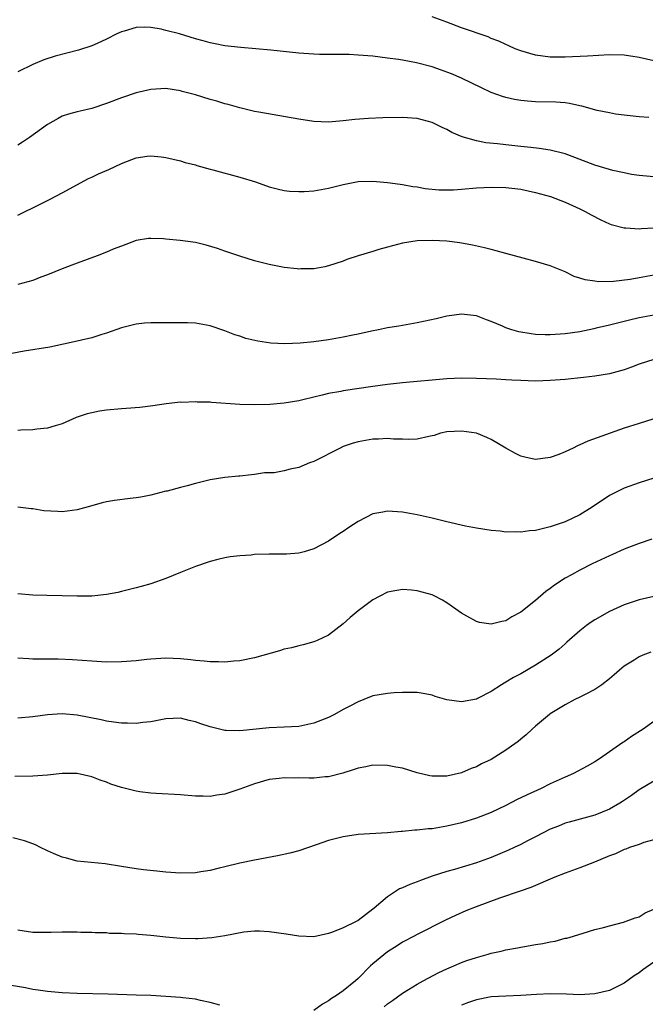
# Model space of a CAD drawing. Units: inches. Extents: x 2598000 to 2601000, y 1494000 to 1497000.
# Drawn here: x 2600375 to 2600460, y 1494258 to 1494391 of the extents above; entities that cross this region are included whole.
import ezdxf

# ---------------------------------------------------------------- set-up
doc = ezdxf.new("R2010")
doc.units = ezdxf.units.IN
doc.header["$MEASUREMENT"] = 0
doc.layers.add('LD25981494_2ft', color=190, linetype='Continuous')

msp = doc.modelspace()

# ---------------------------------------------------------------- linework, layer by layer
at = {"layer": 'LD25981494_2ft'}
for points, elevation in [([(2600461, 1494385.35), (2600459, 1494385.8), (2600457, 1494386.11), (2600455, 1494386.15), (2600452.03, 1494385.97), (2600449, 1494385.84), (2600447, 1494385.85), (2600446, 1494386), (2600445, 1494386.12), (2600443, 1494386.69), (2600442.26, 1494387), (2600441.4, 1494387.4), (2600441, 1494387.55), (2600440.03, 1494388.03), (2600439, 1494388.4), (2600438.59, 1494388.59), (2600435, 1494389.84), (2600433, 1494390.57), (2600431, 1494391.32)], 9966), ([(2600460.3, 1494377.7), (2600459, 1494377.77), (2600457, 1494378), (2600455.83, 1494378.17), (2600455, 1494378.31), (2600453.35, 1494378.65), (2600451.24, 1494379.24), (2600451, 1494379.28), (2600449.6, 1494379.6), (2600449, 1494379.67), (2600447.76, 1494379.76), (2600445, 1494379.82), (2600443.9, 1494379.9), (2600443, 1494379.99), (2600442.14, 1494380.14), (2600441, 1494380.4), (2600440.53, 1494380.53), (2600439, 1494381.1), (2600437.69, 1494381.69), (2600435, 1494383), (2600433.62, 1494383.62), (2600432.16, 1494384.16), (2600431, 1494384.56), (2600428.9, 1494385.1), (2600427, 1494385.45), (2600426.46, 1494385.54), (2600425, 1494385.74), (2600423, 1494385.98), (2600421, 1494386.14), (2600419.8, 1494386.2), (2600419, 1494386.22), (2600415.77, 1494386.23), (2600415, 1494386.26), (2600413.66, 1494386.34), (2600413, 1494386.4), (2600409.19, 1494386.81), (2600405.15, 1494387.15), (2600403, 1494387.4), (2600401.67, 1494387.67), (2600401, 1494387.78), (2600400.06, 1494388.06), (2600399, 1494388.34), (2600396.86, 1494389), (2600395, 1494389.48), (2600394.38, 1494389.62), (2600393, 1494389.85), (2600392.1, 1494389.9), (2600391, 1494389.86), (2600389.39, 1494389.39), (2600389, 1494389.3), (2600388.36, 1494389), (2600387, 1494388.27), (2600385.71, 1494387.71), (2600385, 1494387.37), (2600383.2, 1494386.8), (2600380.03, 1494385.97), (2600378.52, 1494385.48), (2600377, 1494384.86), (2600375, 1494383.88)], 9968), ([(2600461, 1494369.66), (2600459, 1494369.85), (2600457.99, 1494370.01), (2600457, 1494370.21), (2600455.45, 1494370.55), (2600455, 1494370.67), (2600453, 1494371.25), (2600450.3, 1494372.3), (2600449, 1494372.78), (2600448.83, 1494372.83), (2600447, 1494373.28), (2600445.51, 1494373.51), (2600444.38, 1494373.62), (2600443, 1494373.78), (2600441, 1494374), (2600439.86, 1494374.14), (2600438.28, 1494374.28), (2600437, 1494374.53), (2600435.07, 1494375.07), (2600433.67, 1494375.67), (2600433, 1494376.06), (2600432.36, 1494376.36), (2600431, 1494377.04), (2600429, 1494377.56), (2600427, 1494377.69), (2600424.35, 1494377.65), (2600422.42, 1494377.58), (2600420.56, 1494377.44), (2600419, 1494377.24), (2600417, 1494377.06), (2600415, 1494377.14), (2600413, 1494377.45), (2600407.6, 1494378.4), (2600407, 1494378.52), (2600405, 1494379), (2600403.45, 1494379.45), (2600403, 1494379.54), (2600401.9, 1494379.9), (2600401, 1494380.13), (2600399, 1494380.75), (2600397.23, 1494381.23), (2600397, 1494381.3), (2600395, 1494381.6), (2600393, 1494381.5), (2600391, 1494381.03), (2600389, 1494380.36), (2600387, 1494379.59), (2600385, 1494378.9), (2600383.43, 1494378.57), (2600383, 1494378.45), (2600381.84, 1494378.16), (2600381, 1494377.86), (2600380.43, 1494377.57), (2600379, 1494376.75), (2600376.58, 1494375), (2600375.64, 1494374.36), (2600375, 1494373.96)], 9970), ([(2600375, 1494364.51), (2600378.03, 1494365.97), (2600379.36, 1494366.64), (2600381, 1494367.51), (2600384.55, 1494369.45), (2600385, 1494369.63), (2600385.92, 1494370.08), (2600387.32, 1494370.68), (2600389, 1494371.48), (2600389.8, 1494371.8), (2600391, 1494372.24), (2600392.46, 1494372.46), (2600393, 1494372.51), (2600394.39, 1494372.39), (2600395, 1494372.3), (2600397, 1494371.82), (2600397.62, 1494371.62), (2600399, 1494371.28), (2600399.21, 1494371.21), (2600401, 1494370.72), (2600401.37, 1494370.63), (2600405, 1494369.63), (2600407.13, 1494369), (2600409, 1494368.32), (2600410.06, 1494368.06), (2600411, 1494367.84), (2600411.75, 1494367.75), (2600413, 1494367.69), (2600413.7, 1494367.7), (2600415, 1494367.79), (2600417, 1494368.13), (2600419, 1494368.64), (2600421, 1494369.03), (2600423, 1494369.1), (2600425, 1494368.93), (2600426.69, 1494368.69), (2600427, 1494368.66), (2600428.39, 1494368.39), (2600429, 1494368.32), (2600430.09, 1494368.09), (2600431.91, 1494367.91), (2600433, 1494367.9), (2600433.92, 1494367.92), (2600435, 1494368), (2600437, 1494368.17), (2600439, 1494368.3), (2600441, 1494368.25), (2600443, 1494367.99), (2600445, 1494367.56), (2600447.02, 1494367), (2600449, 1494366.23), (2600451, 1494365.35), (2600451.73, 1494365), (2600452.54, 1494364.54), (2600453.85, 1494363.85), (2600455, 1494363.33), (2600455.24, 1494363.24), (2600457, 1494362.77), (2600457.23, 1494362.77), (2600459, 1494362.63), (2600459.32, 1494362.68), (2600461, 1494362.79)], 9972), ([(2600461, 1494356.4), (2600459, 1494356), (2600457.8, 1494355.8), (2600455.54, 1494355.54), (2600453.5, 1494355.5), (2600453, 1494355.58), (2600451.73, 1494355.73), (2600451, 1494355.99), (2600450.21, 1494356.21), (2600449, 1494356.82), (2600447, 1494357.64), (2600445, 1494358.25), (2600443.33, 1494358.67), (2600441, 1494359.29), (2600439.68, 1494359.68), (2600439, 1494359.85), (2600438.1, 1494360.1), (2600436.46, 1494360.46), (2600434.75, 1494360.75), (2600433, 1494360.98), (2600431, 1494361.09), (2600428.98, 1494361.02), (2600427, 1494360.69), (2600425, 1494360.18), (2600423.83, 1494359.83), (2600423, 1494359.6), (2600421.02, 1494359), (2600419.5, 1494358.5), (2600419, 1494358.28), (2600417, 1494357.63), (2600416.5, 1494357.5), (2600415, 1494357.26), (2600413.24, 1494357.24), (2600413, 1494357.21), (2600412.78, 1494357.22), (2600411, 1494357.42), (2600409, 1494357.82), (2600407, 1494358.34), (2600405, 1494358.94), (2600403, 1494359.61), (2600401.98, 1494359.98), (2600400.45, 1494360.45), (2600399, 1494360.78), (2600396.93, 1494361.07), (2600395, 1494361.26), (2600394.7, 1494361.3), (2600393, 1494361.35), (2600392.66, 1494361.34), (2600391, 1494361.05), (2600389, 1494360.32), (2600387.88, 1494359.88), (2600387, 1494359.5), (2600385.7, 1494359), (2600383, 1494357.99), (2600381, 1494357.23), (2600379, 1494356.43), (2600378.11, 1494356.11), (2600377, 1494355.68), (2600375, 1494355.11)], 9974), ([(2600461, 1494350.96), (2600459, 1494350.6), (2600457.7, 1494350.3), (2600457, 1494350.11), (2600456.09, 1494349.91), (2600455, 1494349.62), (2600453.2, 1494349.2), (2600452.86, 1494349.14), (2600451, 1494348.74), (2600449, 1494348.43), (2600447, 1494348.31), (2600446.31, 1494348.31), (2600445, 1494348.38), (2600444.43, 1494348.43), (2600442.73, 1494348.73), (2600441.8, 1494349), (2600441, 1494349.26), (2600440.51, 1494349.49), (2600439, 1494350.13), (2600438.36, 1494350.36), (2600437, 1494350.9), (2600435, 1494351.11), (2600433, 1494350.82), (2600431.54, 1494350.46), (2600429, 1494349.92), (2600426.51, 1494349.49), (2600425, 1494349.25), (2600423.77, 1494349), (2600422.83, 1494348.83), (2600421, 1494348.41), (2600420.28, 1494348.28), (2600419, 1494347.99), (2600417, 1494347.65), (2600415, 1494347.38), (2600413.18, 1494347.18), (2600411.09, 1494347.09), (2600409.19, 1494347.19), (2600407.44, 1494347.44), (2600405.84, 1494347.84), (2600405, 1494348.13), (2600404.33, 1494348.33), (2600403, 1494348.85), (2600401, 1494349.51), (2600399, 1494349.88), (2600397.93, 1494349.93), (2600397, 1494349.95), (2600396.06, 1494349.94), (2600393, 1494349.94), (2600392.12, 1494349.88), (2600391, 1494349.77), (2600389, 1494349.25), (2600387, 1494348.53), (2600386.34, 1494348.34), (2600385, 1494347.91), (2600383.6, 1494347.6), (2600383, 1494347.45), (2600379.33, 1494346.67), (2600375.87, 1494346.13), (2600374.2, 1494345.8)], 9976), ([(2600461, 1494344.98), (2600459, 1494344.34), (2600457.96, 1494343.96), (2600457, 1494343.59), (2600455, 1494343.03), (2600453, 1494342.71), (2600451.47, 1494342.53), (2600449, 1494342.28), (2600447, 1494342.13), (2600445, 1494342.07), (2600443, 1494342.13), (2600441.81, 1494342.19), (2600441, 1494342.22), (2600439.69, 1494342.31), (2600438.35, 1494342.35), (2600437, 1494342.43), (2600435, 1494342.45), (2600433, 1494342.35), (2600427, 1494341.84), (2600425, 1494341.62), (2600423, 1494341.33), (2600419, 1494340.73), (2600418.66, 1494340.66), (2600417, 1494340.38), (2600416.15, 1494340.15), (2600415, 1494339.89), (2600413.51, 1494339.52), (2600413, 1494339.4), (2600411, 1494339.06), (2600409.09, 1494338.91), (2600407, 1494338.86), (2600405, 1494338.91), (2600401.17, 1494339.17), (2600401, 1494339.2), (2600399.23, 1494339.23), (2600399, 1494339.26), (2600397.19, 1494339.19), (2600397, 1494339.21), (2600395.03, 1494338.97), (2600393.27, 1494338.73), (2600391.49, 1494338.51), (2600389.65, 1494338.35), (2600389, 1494338.3), (2600387, 1494338.12), (2600386.02, 1494337.98), (2600385, 1494337.79), (2600384.37, 1494337.63), (2600382.87, 1494337.13), (2600381, 1494336.28), (2600380.03, 1494336.03), (2600379, 1494335.68), (2600377.56, 1494335.56), (2600377, 1494335.46), (2600375.41, 1494335.41), (2600375, 1494335.37)], 9978), ([(2600462.56, 1494337.44), (2600459, 1494336.32), (2600457, 1494335.68), (2600452.05, 1494333.95), (2600451, 1494333.43), (2600450.68, 1494333.32), (2600450.07, 1494333), (2600449, 1494332.49), (2600448.14, 1494332.14), (2600447, 1494331.72), (2600445, 1494331.47), (2600443.74, 1494331.74), (2600443, 1494331.91), (2600442.28, 1494332.28), (2600441, 1494332.99), (2600439, 1494334.17), (2600438.42, 1494334.42), (2600437, 1494335), (2600435, 1494335.3), (2600433, 1494335.19), (2600432.16, 1494335), (2600431.28, 1494334.72), (2600431, 1494334.64), (2600430.59, 1494334.59), (2600429, 1494334.23), (2600427.84, 1494334.16), (2600427, 1494334.21), (2600425.77, 1494334.23), (2600425, 1494334.29), (2600423.78, 1494334.22), (2600423, 1494334.2), (2600421, 1494333.84), (2600420.35, 1494333.65), (2600419, 1494333.2), (2600418.56, 1494333), (2600415, 1494331.21), (2600414.45, 1494331), (2600413, 1494330.4), (2600411.84, 1494330.16), (2600411, 1494329.92), (2600409.67, 1494329.67), (2600409, 1494329.64), (2600408.33, 1494329.67), (2600407, 1494329.43), (2600406.59, 1494329.41), (2600405, 1494329.23), (2600404.81, 1494329.19), (2600403, 1494329.04), (2600401, 1494328.71), (2600399, 1494328.2), (2600397.9, 1494327.9), (2600397, 1494327.67), (2600395.19, 1494327.19), (2600395, 1494327.16), (2600393, 1494326.65), (2600391.63, 1494326.37), (2600391, 1494326.28), (2600390.2, 1494326.2), (2600388.08, 1494325.92), (2600387, 1494325.73), (2600386.39, 1494325.61), (2600385, 1494325.21), (2600383, 1494324.67), (2600381, 1494324.4), (2600380.42, 1494324.42), (2600378.53, 1494324.53), (2600377, 1494324.79), (2600376.79, 1494324.79), (2600375, 1494325.01)], 9980), ([(2600461, 1494328.96), (2600459, 1494328.32), (2600457, 1494327.6), (2600455.26, 1494326.74), (2600455, 1494326.59), (2600452.64, 1494325), (2600451, 1494324), (2600449, 1494323.04), (2600447, 1494322.35), (2600445.89, 1494322.11), (2600445, 1494321.87), (2600444.19, 1494321.81), (2600443, 1494321.63), (2600442.31, 1494321.69), (2600441, 1494321.65), (2600440.23, 1494321.77), (2600439, 1494321.87), (2600437, 1494322.19), (2600435.55, 1494322.45), (2600433, 1494323.05), (2600431, 1494323.55), (2600429.8, 1494323.8), (2600429, 1494324), (2600427, 1494324.35), (2600425, 1494324.48), (2600424.34, 1494324.34), (2600423, 1494324.11), (2600421, 1494323.1), (2600419.73, 1494322.27), (2600419, 1494321.74), (2600418.54, 1494321.46), (2600417, 1494320.41), (2600415, 1494319.38), (2600413.69, 1494319), (2600413, 1494318.82), (2600411.33, 1494318.67), (2600409.34, 1494318.65), (2600409, 1494318.67), (2600407, 1494318.6), (2600406.54, 1494318.54), (2600405, 1494318.44), (2600403.7, 1494318.3), (2600403, 1494318.17), (2600402.05, 1494317.95), (2600401, 1494317.69), (2600399, 1494317), (2600397, 1494316.17), (2600395, 1494315.37), (2600393, 1494314.67), (2600391.69, 1494314.31), (2600391, 1494314.1), (2600389, 1494313.6), (2600388.51, 1494313.49), (2600387, 1494313.21), (2600385, 1494313), (2600383, 1494312.99), (2600381, 1494313.05), (2600378.92, 1494313.08), (2600377, 1494313.13), (2600375, 1494313.28)], 9982), ([(2600460.71, 1494320.71), (2600459, 1494320.12), (2600457.57, 1494319.57), (2600457, 1494319.34), (2600455.39, 1494318.61), (2600455, 1494318.46), (2600452.65, 1494317.35), (2600451, 1494316.52), (2600449.88, 1494315.88), (2600449, 1494315.4), (2600447.55, 1494314.45), (2600447, 1494314.01), (2600446.4, 1494313.6), (2600445, 1494312.39), (2600443, 1494310.8), (2600441.81, 1494310.19), (2600441, 1494309.65), (2600440.42, 1494309.58), (2600439, 1494309.21), (2600437.44, 1494309.44), (2600437, 1494309.56), (2600435.7, 1494310.3), (2600435, 1494310.67), (2600433, 1494312.1), (2600432.43, 1494312.43), (2600431.4, 1494313), (2600431, 1494313.18), (2600429, 1494313.71), (2600428.21, 1494313.79), (2600427, 1494313.88), (2600426.23, 1494313.77), (2600425, 1494313.54), (2600423.93, 1494313), (2600423, 1494312.5), (2600421, 1494311), (2600419.91, 1494310.09), (2600419, 1494309.26), (2600417, 1494307.73), (2600415.47, 1494307), (2600415, 1494306.8), (2600413.59, 1494306.41), (2600413, 1494306.28), (2600412, 1494306), (2600411, 1494305.8), (2600410.39, 1494305.61), (2600407, 1494304.64), (2600405, 1494304.23), (2600404.18, 1494304.18), (2600403, 1494304.05), (2600402.11, 1494304.11), (2600401, 1494304.1), (2600400.21, 1494304.21), (2600399, 1494304.29), (2600398.38, 1494304.38), (2600397, 1494304.51), (2600395, 1494304.61), (2600393, 1494304.48), (2600392.42, 1494304.42), (2600391, 1494304.25), (2600389, 1494304.1), (2600387, 1494304.08), (2600385, 1494304.18), (2600382.37, 1494304.37), (2600380.45, 1494304.45), (2600377, 1494304.48), (2600376.5, 1494304.5), (2600375, 1494304.59)], 9984), ([(2600461, 1494312.94), (2600459, 1494312.47), (2600457, 1494311.83), (2600455, 1494310.92), (2600453, 1494309.77), (2600452.53, 1494309.47), (2600451.88, 1494309), (2600451, 1494308.32), (2600449.25, 1494306.75), (2600449, 1494306.54), (2600448.18, 1494305.82), (2600447.11, 1494305), (2600445, 1494303.65), (2600443, 1494302.49), (2600442.01, 1494301.99), (2600441, 1494301.34), (2600440.77, 1494301.23), (2600440.39, 1494301), (2600439, 1494300.08), (2600437.15, 1494299.15), (2600437, 1494299.08), (2600435, 1494298.71), (2600433, 1494298.96), (2600431.44, 1494299.44), (2600431, 1494299.58), (2600429.81, 1494299.81), (2600429, 1494299.95), (2600427.97, 1494299.97), (2600427, 1494299.96), (2600425.9, 1494299.9), (2600425, 1494299.81), (2600423, 1494299.49), (2600421.78, 1494299), (2600421, 1494298.72), (2600419.89, 1494298.11), (2600419, 1494297.65), (2600417.81, 1494297), (2600417, 1494296.6), (2600415, 1494295.81), (2600413, 1494295.37), (2600411, 1494295.26), (2600409, 1494295.2), (2600405, 1494294.76), (2600403.16, 1494294.84), (2600403, 1494294.82), (2600401, 1494295.31), (2600399.73, 1494295.73), (2600399, 1494296.01), (2600398.18, 1494296.18), (2600397, 1494296.48), (2600395, 1494296.39), (2600393, 1494296.01), (2600391.89, 1494295.89), (2600391, 1494295.76), (2600389.8, 1494295.8), (2600389, 1494295.8), (2600387.97, 1494295.97), (2600387, 1494296.09), (2600386.26, 1494296.26), (2600383, 1494296.91), (2600381, 1494297.07), (2600379, 1494296.94), (2600377, 1494296.69), (2600375, 1494296.51)], 9986), ([(2600460.58, 1494305.42), (2600459.51, 1494305), (2600459, 1494304.77), (2600458.35, 1494304.35), (2600457, 1494303.53), (2600456.34, 1494303), (2600455.64, 1494302.36), (2600455, 1494301.8), (2600453.98, 1494301), (2600453, 1494300.35), (2600451.71, 1494299.71), (2600451, 1494299.33), (2600450.32, 1494299), (2600449, 1494298.31), (2600447, 1494297.09), (2600446.88, 1494297), (2600445, 1494295.43), (2600444.53, 1494295), (2600443.75, 1494294.25), (2600443, 1494293.65), (2600442.66, 1494293.34), (2600442.21, 1494293), (2600441, 1494292.15), (2600439, 1494290.92), (2600437.7, 1494290.3), (2600437, 1494289.92), (2600436.31, 1494289.69), (2600435, 1494289.1), (2600433, 1494288.66), (2600432.64, 1494288.64), (2600431, 1494288.66), (2600430.71, 1494288.71), (2600429, 1494289.11), (2600427, 1494289.71), (2600426.13, 1494289.87), (2600425, 1494290.1), (2600423, 1494290.14), (2600422.07, 1494289.93), (2600421, 1494289.74), (2600420.47, 1494289.53), (2600418.94, 1494289.06), (2600417, 1494288.57), (2600416.54, 1494288.54), (2600415, 1494288.38), (2600414.37, 1494288.37), (2600413, 1494288.41), (2600412.38, 1494288.38), (2600411, 1494288.43), (2600410.33, 1494288.33), (2600409, 1494288.22), (2600407, 1494287.63), (2600405, 1494286.88), (2600403, 1494286.23), (2600401.92, 1494286.08), (2600401, 1494285.92), (2600400.04, 1494285.96), (2600399, 1494285.96), (2600397, 1494286.13), (2600393.7, 1494286.3), (2600393, 1494286.34), (2600391.47, 1494286.53), (2600391, 1494286.61), (2600389, 1494287.1), (2600387.59, 1494287.59), (2600387, 1494287.83), (2600386.13, 1494288.13), (2600385, 1494288.57), (2600383, 1494289), (2600381, 1494289), (2600379, 1494288.8), (2600377, 1494288.66), (2600374.59, 1494288.59)], 9988), ([(2600461, 1494296.04), (2600459.56, 1494295), (2600457.99, 1494294.01), (2600457, 1494293.3), (2600456.81, 1494293.19), (2600453.64, 1494291), (2600453, 1494290.58), (2600452, 1494290), (2600450.13, 1494289), (2600449, 1494288.53), (2600447, 1494287.61), (2600445.78, 1494287), (2600443.86, 1494286.14), (2600443, 1494285.7), (2600442.52, 1494285.48), (2600441, 1494284.7), (2600439, 1494283.73), (2600437, 1494282.95), (2600435, 1494282.36), (2600433, 1494281.88), (2600431, 1494281.53), (2600430.49, 1494281.51), (2600429, 1494281.34), (2600428.66, 1494281.34), (2600427, 1494281.18), (2600426.82, 1494281.18), (2600425, 1494281.01), (2600421, 1494280.76), (2600419, 1494280.47), (2600418.26, 1494280.26), (2600417, 1494279.95), (2600415.35, 1494279.35), (2600413, 1494278.54), (2600411.78, 1494278.22), (2600410.12, 1494277.88), (2600407, 1494277.3), (2600405, 1494276.9), (2600403, 1494276.4), (2600402.23, 1494276.23), (2600401, 1494275.91), (2600399.72, 1494275.72), (2600399, 1494275.59), (2600397, 1494275.53), (2600395, 1494275.68), (2600393.8, 1494275.8), (2600392, 1494276), (2600391, 1494276.13), (2600389, 1494276.44), (2600386.82, 1494276.82), (2600383, 1494277.18), (2600381.56, 1494277.56), (2600381, 1494277.68), (2600379.8, 1494278.2), (2600379, 1494278.56), (2600378.07, 1494279), (2600377.36, 1494279.36), (2600377, 1494279.48), (2600375.9, 1494279.9), (2600374.32, 1494280.32)], 9990), ([(2600461, 1494287.96), (2600459, 1494286.8), (2600457.97, 1494286.03), (2600456.77, 1494285.23), (2600456.41, 1494285), (2600455, 1494284.19), (2600453, 1494283.36), (2600449.55, 1494282.45), (2600449, 1494282.28), (2600448.09, 1494281.91), (2600447, 1494281.48), (2600445, 1494280.45), (2600443.89, 1494279.89), (2600443, 1494279.42), (2600442.13, 1494279), (2600441.36, 1494278.64), (2600439, 1494277.66), (2600437, 1494276.93), (2600434.04, 1494276.04), (2600433, 1494275.76), (2600431, 1494275.11), (2600429.44, 1494274.56), (2600429, 1494274.38), (2600427.98, 1494274.02), (2600427, 1494273.56), (2600426.6, 1494273.4), (2600425, 1494272.35), (2600423.18, 1494270.82), (2600423, 1494270.65), (2600421, 1494269.14), (2600420.73, 1494269), (2600419, 1494268.16), (2600417.55, 1494267.55), (2600417, 1494267.36), (2600415, 1494266.94), (2600413, 1494267.03), (2600411.29, 1494267.29), (2600409, 1494267.62), (2600407.69, 1494267.69), (2600407, 1494267.68), (2600405.54, 1494267.54), (2600403, 1494267.07), (2600401.22, 1494266.78), (2600399.34, 1494266.66), (2600399, 1494266.65), (2600397, 1494266.72), (2600395, 1494266.9), (2600393, 1494267.11), (2600391.25, 1494267.25), (2600391, 1494267.28), (2600389.35, 1494267.35), (2600389, 1494267.39), (2600387.4, 1494267.4), (2600387, 1494267.45), (2600385.46, 1494267.46), (2600385, 1494267.5), (2600383.51, 1494267.51), (2600383, 1494267.54), (2600381.55, 1494267.55), (2600381, 1494267.57), (2600379.52, 1494267.52), (2600377, 1494267.52), (2600375, 1494267.82)], 9992), ([(2600461, 1494280.04), (2600459.66, 1494279.66), (2600459, 1494279.42), (2600457.72, 1494279), (2600457.21, 1494278.79), (2600457, 1494278.74), (2600455.83, 1494278.17), (2600455, 1494277.9), (2600452.98, 1494277.02), (2600451, 1494276.24), (2600449, 1494275.54), (2600447.59, 1494275), (2600444.38, 1494273.62), (2600442.9, 1494273.1), (2600440.14, 1494272.14), (2600436.99, 1494271), (2600435.56, 1494270.44), (2600434.17, 1494269.83), (2600432.83, 1494269.17), (2600429, 1494267.24), (2600428.58, 1494267), (2600427, 1494266.21), (2600426.28, 1494265.72), (2600425, 1494264.92), (2600423, 1494263.28), (2600422.67, 1494263), (2600421, 1494261.3), (2600420.67, 1494261), (2600419, 1494259.64), (2600418.08, 1494259), (2600417.41, 1494258.59), (2600417, 1494258.28), (2600416.17, 1494257.83), (2600415, 1494256.96)], 9994), ([(2600424.53, 1494257.47), (2600425, 1494257.87), (2600425.67, 1494258.33), (2600427, 1494259.33), (2600427.82, 1494259.82), (2600429, 1494260.55), (2600429.79, 1494261), (2600431.91, 1494262.09), (2600433, 1494262.61), (2600433.95, 1494263), (2600435, 1494263.45), (2600435.71, 1494263.71), (2600437, 1494264.15), (2600438.6, 1494264.6), (2600439, 1494264.7), (2600440.37, 1494265), (2600441, 1494265.15), (2600442.56, 1494265.44), (2600443, 1494265.54), (2600444.26, 1494265.74), (2600445, 1494265.88), (2600445.97, 1494266.03), (2600447, 1494266.27), (2600447.65, 1494266.35), (2600449, 1494266.73), (2600449.25, 1494266.75), (2600450.14, 1494267), (2600451.43, 1494267.43), (2600453, 1494267.9), (2600454.17, 1494268.17), (2600455, 1494268.42), (2600456.9, 1494268.9), (2600458.49, 1494269.51), (2600459, 1494269.64), (2600459.84, 1494270.16), (2600461, 1494270.68)], 9996), ([(2600461, 1494263.5), (2600459.52, 1494262.48), (2600459, 1494262.06), (2600458.34, 1494261.66), (2600457, 1494260.66), (2600455, 1494259.69), (2600453, 1494259.22), (2600451, 1494259.11), (2600449.18, 1494259.18), (2600447, 1494259.21), (2600445.15, 1494259.15), (2600443, 1494259.01), (2600441, 1494258.92), (2600439, 1494258.8), (2600437, 1494258.43), (2600435.93, 1494258.07), (2600435, 1494257.7)], 9998), ([(2600402.32, 1494257.68), (2600401, 1494258.07), (2600399.68, 1494258.32), (2600399, 1494258.5), (2600397.32, 1494258.68), (2600397, 1494258.74), (2600395, 1494258.88), (2600393, 1494258.98), (2600391, 1494259.06), (2600387.19, 1494259.19), (2600383, 1494259.25), (2600381, 1494259.36), (2600379, 1494259.54), (2600377.74, 1494259.74), (2600377, 1494259.83), (2600376.04, 1494260.04), (2600373, 1494260.54)], 9994)]:
    msp.add_lwpolyline(points, dxfattribs=dict(at, elevation=elevation))

doc.saveas('drawing.dxf')
